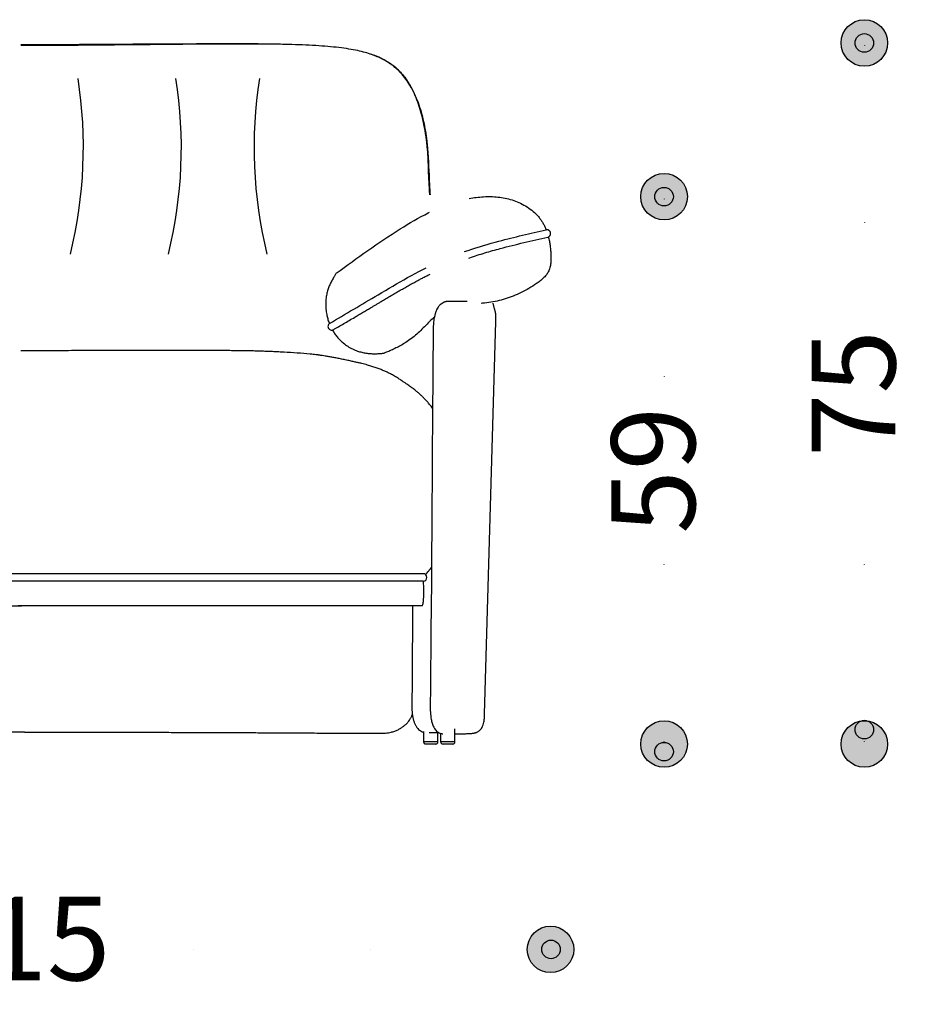
# Model space of a CAD drawing. Units: millimetres. Extents: x -2556 to 7208, y -6522 to 4948.
# Drawn here: x 314 to 1281, y -5409 to -4350 of the extents above; entities that cross this region are included whole.
import ezdxf

# ---------------------------------------------------------------- set-up
doc = ezdxf.new("R2010")
doc.units = ezdxf.units.MM
doc.header["$LTSCALE"] = 3
doc.linetypes.add('JIS_02_4.0', pattern=[5.5, 4, -1.5])
doc.linetypes.add('PUNKT', pattern=[6.35, 0, -6.35])
doc.layers.add('Teilungsnaht', color=7, linetype='JIS_02_4.0')
doc.layers.add('WIT_1.5S-R-900_1', color=7, linetype='Continuous')
doc.styles.get("Standard").update_dxf_attribs({"font": 'GOTHIC.TTF', "height": 90})
doc.dimstyles.new('Katalog', dxfattribs={"dimtxt": 90, "dimasz": 2.5, "dimexe": 1.25, "dimexo": 0.625, "dimtad": 0, "dimdec": 0, "dimlfac": 0.1, "dimtxsty": 'Standard', "dimblk": 'Bemasungspunkt', "dimcen": 2.5, "dimse1": 1, "dimse2": 1, "dimadec": 0, "dimazin": 0, "dimtfac": 1, "dimtdec": 0, "dimtmove": 0, "dimatfit": 3, "dimldrblk": 'Bemasungspunkt', "dimfxl": 0, "dimarcsym": 0})

# ---------------------------------------------------------------- blocks, each defined once
blk = doc.blocks.new('Bemasungspunkt')
blk.add_hatch(color=256).paths.add_polyline_path([(10, 0, -1), (-10, 0, -1)])
blk.add_circle((0, 0), 10)
blk = doc.blocks.new('*D76')
at = {"color": 0, "linetype": 'PUNKT', "lineweight": -2, "ltscale": 10, "transparency": 16777216}
for p, q in [((1221.9, -4377.9), (1221.9, -4689.3)), ((1221.9, -5126.4), (1221.9, -4815))]:
    blk.add_line(p, q, dxfattribs=at)
at = {"layer": 'Defpoints', "color": 0, "ltscale": 10, "transparency": 16777216}
for p in [(397, -4375.4), (1221.9, -4375.4), (769.2, -5128.9)]:
    blk.add_point(p, dxfattribs=at)
at = {"color": 0, "lineweight": -2, "ltscale": 10, "transparency": 16777216, "xscale": 2.5, "yscale": 2.5, "zscale": 2.5}
for p, rotation in [((1221.9, -4375.4), 90), ((1221.9, -5128.9), 270)]:
    blk.add_blockref('Bemasungspunkt', p, dxfattribs=dict(at, rotation=rotation))
at = {"color": 0, "lineweight": 30, "ltscale": 10, "transparency": 16777216, "insert": (1221.9, -4752.2), "char_height": 90, "attachment_point": 5, "rotation": 90}
blk.add_mtext('75', dxfattribs=at)
blk = doc.blocks.new('*D79')
at = {"color": 0, "linetype": 'PUNKT', "lineweight": -2, "ltscale": 10, "transparency": 16777216}
for p, q in [((1006.7, -4543.1), (1006.7, -4771.2)), ((1006.7, -5126.4), (1006.7, -4898.3))]:
    blk.add_line(p, q, dxfattribs=at)
at = {"layer": 'Defpoints', "color": 0, "ltscale": 10, "transparency": 16777216}
for p in [(814.9, -4540.6), (1006.7, -4540.6), (774.3, -5128.9)]:
    blk.add_point(p, dxfattribs=at)
at = {"color": 0, "lineweight": -2, "ltscale": 10, "transparency": 16777216, "xscale": 2.5, "yscale": 2.5, "zscale": 2.5}
for p, rotation in [((1006.7, -4540.6), 90), ((1006.7, -5128.9), 270)]:
    blk.add_blockref('Bemasungspunkt', p, dxfattribs=dict(at, rotation=rotation))
at = {"color": 0, "lineweight": 30, "ltscale": 10, "transparency": 16777216, "insert": (1006.7, -4834.7), "char_height": 90, "attachment_point": 5, "rotation": 90}
blk.add_mtext('59', dxfattribs=at)
blk = doc.blocks.new('*D81')
at = {"color": 0, "linetype": 'PUNKT', "lineweight": -2, "ltscale": 10, "transparency": 16777216}
for p, q in [((-263.3, -5349.6), (216.3, -5349.6)), ((882.2, -5349.6), (402.6, -5349.6))]:
    blk.add_line(p, q, dxfattribs=at)
at = {"layer": 'Defpoints', "color": 0, "ltscale": 10, "transparency": 16777216}
for p in [(-265.8, -4594.6), (884.7, -4598), (884.7, -5349.6)]:
    blk.add_point(p, dxfattribs=at)
at = {"color": 0, "lineweight": -2, "ltscale": 10, "transparency": 16777216, "xscale": 2.5, "yscale": 2.5, "zscale": 2.5, "rotation": 180}
blk.add_blockref('Bemasungspunkt', (-265.8, -5349.6), dxfattribs=at)
at = {"color": 0, "lineweight": -2, "ltscale": 10, "transparency": 16777216, "xscale": 2.5, "yscale": 2.5, "zscale": 2.5}
blk.add_blockref('Bemasungspunkt', (884.7, -5349.6), dxfattribs=at)
at = {"color": 0, "lineweight": 30, "ltscale": 10, "transparency": 16777216, "insert": (309.5, -5349.6), "char_height": 90, "attachment_point": 5}
blk.add_mtext('115', dxfattribs=at)

msp = doc.modelspace()

# ---------------------------------------------------------------- hatches: boundary and pattern name
at = {"lineweight": 30}
for points in [[(1211.9, -4375.4, 1), (1231.9, -4375.4, 1)], [(996.7, -4540.6, 1), (1016.7, -4540.6, 1)], [(1211.9, -5113.4, -1), (1231.9, -5113.4, -1)], [(996.7, -5137.1, -1), (1016.7, -5137.1, -1)], [(875.2, -5349.6, 1), (895.2, -5349.6, 1)]]:
    msp.add_hatch(color=256, dxfattribs=at).paths.add_polyline_path(points)

# ---------------------------------------------------------------- linework, layer by layer
at = {"lineweight": 30, "ltscale": 10}
for p, q in [((747.9, -4945.8), (-129.3, -4945.8)), ((747.9, -4953.8), (-129.3, -4953.8))]:
    msp.add_line(p, q, dxfattribs=at)
at = {"lineweight": 30}
for centre in [(1221.9, -4375.4), (1006.7, -4540.6), (1221.9, -5113.4), (1006.7, -5137.1), (885.2, -5349.6)]:
    msp.add_circle(centre, 10, dxfattribs=at)
at = {"lineweight": 30, "ltscale": 10}
for centre, radius, start, end in [((-98.1, -4487.7), 480.8, 346.206, 8.8833), ((7.2, -4487.7), 480.8, 346.206, 8.8833), ((1046.9, -4487.7), 480.8, 171.1167, 193.794), ((747.9, -4949.8), 4, 270, 90)]:
    msp.add_arc(centre, radius, start, end, dxfattribs=at)
at = {"layer": 'Teilungsnaht', "lineweight": 30, "ltscale": 10}
msp.add_arc((880.8, -4580.2), 4, 292.7588, 102.6897, dxfattribs=at)
for points, knots in [([(654.4, -4622.9), (677, -4606.5), (718.3, -4576.5), (781.1, -4541.7), (838.8, -4537.2), (870.9, -4558.2), (878.2, -4571.7), (879.9, -4576.3)], [0, 0, 0, 0, 83.64216, 152.98371, 214.168406, 245.905528, 260.589177, 260.589177, 260.589177, 260.589177]), ([(651.3, -4683.6), (658.8, -4679.3), (666.5, -4674.8), (679.9, -4666.8), (685.5, -4663.5), (695, -4657.9), (698.8, -4655.6), (709.1, -4649.5), (715.5, -4645.7), (728.4, -4638.2), (734.8, -4634.6), (746.4, -4628.3), (751.5, -4625.7), (759.9, -4621.6), (763, -4620.1), (771.4, -4616.3), (776.6, -4614.1), (787.2, -4610), (792.5, -4608.1), (808.7, -4602.5), (819.6, -4599.3), (847.5, -4591.8), (864.6, -4588), (881.7, -4584.1)], [0, 0, 0, 0, 26.909917, 26.909917, 46.562825, 46.562825, 59.917305, 59.917305, 82.332942, 82.332942, 104.74858, 104.74858, 122.437869, 122.437869, 133.245435, 133.245435, 150.626569, 150.626569, 168.007703, 168.007703, 202.769972, 202.769972, 255.527888, 255.527888, 255.527888, 255.527888]), ([(882.4, -4583.9), (883.9, -4589.7), (885.6, -4602.5), (885, -4622.1), (854.1, -4647.2), (824.4, -4655.7), (800.4, -4655.7)], [268.486674, 268.486674, 268.486674, 268.486674, 286.015366, 305.662857, 323.665185, 398.395847, 398.395847, 398.395847, 398.395847])]:
    msp.add_open_spline(points, degree=3, knots=knots, dxfattribs=at)
msp.add_spline([(647, -4677), (699.4, -4646), (763.8, -4611), (829.2, -4588.4), (879.9, -4576.3)], degree=3, dxfattribs=at)
at = {"layer": 'WIT_1.5S-R-900_1', "color": 7, "linetype": 'Continuous', "lineweight": 30}
for p, q in [((813.8, -5096.9), (826, -4674.9)), ((825.8, -4674.9), (825.8, -4674.9)), ((748.3, -5115.5), (748.3, -5126.4)), ((763.7, -5126.4), (763.7, -5116.5)), ((766.6, -5117.5), (766.6, -5126.4)), ((782, -5126.4), (782, -5112.6))]:
    msp.add_line(p, q, dxfattribs=at)
for points, knots in [([(315.6, -4377.7), (347.2, -4377.6), (410.4, -4377.4), (471.8, -4376.7), (519.9, -4376.3), (544.7, -4376.3), (561.6, -4376.2), (570.1, -4376.4), (570.4, -4376.4)], [0, 0, 0, 0, 0.357769, 0.715552, 0.80926, 0.902975, 0.996677, 1, 1, 1, 1]), ([(570.4, -4376.4), (564.6, -4376.3), (553.1, -4376.3), (536.1, -4376.4), (522.4, -4376.4), (511.8, -4376.5), (504, -4376.5), (495.6, -4376.6), (486.4, -4376.6), (475.3, -4376.7), (462.3, -4376.7), (447, -4376.8), (430.5, -4376.9), (422.6, -4377.1), (403.5, -4377.2), (383.3, -4377.2), (361.9, -4377.3), (339.2, -4377.4), (323.6, -4377.4), (315.6, -4377.4)], [0, 0, 0, 0, 0.066949, 0.131744, 0.194081, 0.222606, 0.251341, 0.282923, 0.317573, 0.355301, 0.407798, 0.465273, 0.527711, 0.595136, 0.667548, 0.743471, 0.824208, 0.90972, 1, 1, 1, 1]), ([(729, -4413.6), (728.4, -4413), (727.4, -4411.7), (725.5, -4409.6), (723.6, -4407.4), (721, -4404.7), (717.7, -4401.7), (713.9, -4398.7), (710.3, -4396.3), (706.8, -4394.2), (703, -4392.1), (698.2, -4390), (692.4, -4387.7), (685.3, -4385.5), (677.1, -4383.5), (667.6, -4381.8), (656.9, -4380.3), (645.1, -4379.1), (632, -4378.2), (617.8, -4377.5), (602.4, -4377), (586, -4376.7), (568.5, -4376.5), (550.1, -4376.5), (530.8, -4376.5), (510.4, -4376.7), (488.8, -4376.9), (466, -4377.1), (441.9, -4377.4), (416.8, -4377.6), (400.6, -4377.8), (373.3, -4378), (344.8, -4378.1), (325.5, -4378.1), (315.6, -4378)], [0, 0, 0, 0, 0.00763, 0.014801, 0.021672, 0.028429, 0.040909, 0.052064, 0.061973, 0.070691, 0.080294, 0.092285, 0.106707, 0.123624, 0.143125, 0.165275, 0.190078, 0.217535, 0.247734, 0.28053, 0.315887, 0.353767, 0.394171, 0.436306, 0.480859, 0.527823, 0.577193, 0.630048, 0.685403, 0.743238, 0.803559, 0.866428, 0.931883, 1, 1, 1, 1]), ([(691.2, -4387.2), (691.6, -4387.3), (694.2, -4388.1), (699, -4390), (705.4, -4393), (711.5, -4396.6), (717.2, -4400.7), (722.4, -4405.5), (727, -4410.9), (731.1, -4416.6), (735.4, -4423.6), (739.5, -4432.1), (743.3, -4441.9), (746.4, -4452.1), (748.8, -4462.4), (750.8, -4472.8), (752.8, -4486.7), (754.3, -4522), (754.9, -4533.7), (755.2, -4538.5)], [0, 0, 0, 0, 0.0082133, 0.0532549, 0.0983049, 0.1433502, 0.1883483, 0.2333758, 0.2784019, 0.3234537, 0.3684851, 0.4360465, 0.5035715, 0.5711539, 0.6386975, 0.7062901, 0.7738373, 0.9089729, 1, 1, 1, 1]), ([(755, -4538.6), (754.9, -4536.4), (754.5, -4530.4), (753.8, -4510.4), (752.7, -4488.4), (751.1, -4475.9), (749, -4464), (746.5, -4453.2), (743.8, -4443.6), (740.4, -4434.4), (736.5, -4425.8), (731.9, -4417.8), (727.2, -4411.2), (722.4, -4405.8), (717.8, -4401.5), (713, -4397.9), (708.2, -4394.8), (703.6, -4392.3), (699.4, -4390.3), (696.9, -4389.3), (695.8, -4388.8)], [0, 0, 0, 0, 0.042549, 0.118682, 0.198182, 0.281056, 0.367359, 0.434978, 0.500753, 0.564667, 0.626788, 0.687153, 0.745578, 0.787943, 0.829033, 0.868868, 0.906465, 0.941515, 0.974474, 1, 1, 1, 1]), ([(754.9, -4538.6), (754.9, -4538.1), (754.8, -4535.4), (754.5, -4530.4), (754, -4523.6), (753.4, -4506.8), (752.8, -4490.1), (752, -4483.5), (751.2, -4477.7), (750.5, -4472.8), (749.9, -4468.9), (749.4, -4465.8), (749.1, -4464.1), (749, -4463.5)], [0, 0, 0, 0, 0.025619, 0.1452605, 0.2646069, 0.3836657, 0.5024533, 0.620991, 0.7340766, 0.8130826, 0.8879813, 0.9596009, 1, 1, 1, 1]), ([(654.4, -4622.9), (654.2, -4623.2), (653.7, -4624), (652.9, -4625.3), (652, -4626.8), (651, -4628.6), (649.9, -4630.4), (648.9, -4632.4), (647.6, -4635.1), (646.1, -4638.6), (644.7, -4643), (643.6, -4647.9), (643, -4653.5), (643.1, -4659.5), (643.7, -4665.3), (644.9, -4670.5), (645.9, -4674.2), (646.8, -4676.4), (647, -4677)], [0, 0, 0, 0, 0.024985, 0.060705, 0.102051, 0.147165, 0.19506, 0.245001, 0.296273, 0.391849, 0.486914, 0.578785, 0.67715, 0.76917, 0.855392, 0.916689, 0.975492, 1, 1, 1, 1]), ([(795.2, -4653.2), (785.9, -4653.2), (785.2, -4653.2), (783.9, -4653.2), (782.5, -4653.2), (781.1, -4653.2), (779.8, -4653.2), (778.5, -4653.2), (777.4, -4653.2), (776.3, -4653.2), (774.7, -4653.2), (773.2, -4653.3), (771.9, -4653.6), (771.4, -4653.7), (770.9, -4653.9), (770.3, -4654.1), (769.6, -4654.4), (769, -4654.8), (768.4, -4655.2), (767.9, -4655.5), (767.5, -4655.8), (767.1, -4656), (766.5, -4656.4), (765.8, -4657), (764.9, -4658), (763.8, -4659.5), (762.7, -4661.3), (761.8, -4663.3), (761.2, -4664.9), (760.8, -4666.3), (760.4, -4667.7), (759.9, -4669.7), (759.4, -4672.2), (759, -4675.2), (758.8, -4677.9), (758.7, -4680.1), (758.6, -4681.4), (758.6, -4682.4), (758.6, -4682.9)], [0, 0, 0, 0, 0.0479954, 0.123118, 0.1947417, 0.2628633, 0.327482, 0.3886015, 0.4462242, 0.4971951, 0.5330988, 0.5623355, 0.5753023, 0.5797913, 0.5857638, 0.5956708, 0.6015124, 0.6109472, 0.6193329, 0.6242503, 0.6290491, 0.639825, 0.653711, 0.6708416, 0.6911248, 0.7144149, 0.746987, 0.7734896, 0.7937244, 0.8080778, 0.8250933, 0.853424, 0.8817797, 0.9158998, 0.9554403, 0.9697078, 0.9848069, 1, 1, 1, 1]), ([(826, -4674.9), (826, -4673.3), (826.1, -4670.4), (826, -4667.3), (825.7, -4665.8), (823.2, -4655)], [0, 0, 0, 0, 0.5055907, 0.9179042, 0.9916163, 0.9916163, 0.9916163, 0.9916163]), ([(647.2, -4676.9), (646.9, -4677.2), (646.1, -4677.9), (645.5, -4679.4), (645.5, -4681.1), (646, -4682), (646.3, -4682.4)], [0, 0, 0, 0, 0.2420653, 0.4999984, 0.7579324, 1, 1, 1, 1]), ([(759.8, -4670.3), (759.5, -4670.5), (757.2, -4672.3), (753.4, -4676.2), (747.9, -4681.7), (742.5, -4687.1), (736.7, -4692.1), (730.9, -4696.2), (725.3, -4699.7), (720, -4702.6), (715.6, -4704.7), (712.2, -4706.3), (709.7, -4707.3), (707.7, -4708.1), (706.5, -4708.6), (706, -4708.8)], [0, 0, 0, 0, 0.015306, 0.130052, 0.244935, 0.359293, 0.472734, 0.584678, 0.680297, 0.771323, 0.855482, 0.900576, 0.941321, 0.976056, 1, 1, 1, 1]), ([(646.3, -4682.4), (646.6, -4682.8), (647.3, -4683.6), (648.8, -4684.2), (650.3, -4684.2), (651.1, -4683.8), (651.3, -4683.6)], [0, 0, 0, 0, 0.269692, 0.550219, 0.830745, 1, 1, 1, 1]), ([(650.4, -4684.1), (651.2, -4685.4), (652.7, -4687.9), (655.4, -4691.5), (658.6, -4694.9), (662.4, -4698.3), (666.9, -4701.6), (672.1, -4704.5), (677.1, -4706.6), (681.9, -4707.9), (686.4, -4708.8), (690.9, -4709.3), (694.5, -4709.4), (697.4, -4709.4), (699.5, -4709.3), (701.4, -4709.2), (703.2, -4709), (704.7, -4708.9), (705.6, -4708.8), (706, -4708.8)], [0, 0, 0, 0, 0.043783, 0.095211, 0.14807, 0.203101, 0.280844, 0.364618, 0.455231, 0.536757, 0.621602, 0.707452, 0.791755, 0.834282, 0.874995, 0.91334, 0.948436, 0.978727, 1, 1, 1, 1]), ([(758.6, -4682.9), (758.6, -4683.4), (758.6, -4684.5), (758.6, -4686), (758.6, -4687.4), (758.5, -4688.9), (758.5, -4690.3), (758.5, -4691.7), (758.5, -4695.3), (758.4, -4702.9), (758.3, -4717.7), (758.2, -4736.6), (758, -4757.3), (757.8, -4776.6), (757.7, -4795.4), (757.5, -4813.7), (757.4, -4830.7), (757.3, -4866.6), (757.2, -4881.3), (757.1, -4894.8), (757, -4906.8), (756.9, -4917.4), (756.9, -4926.6), (756.8, -4934.9), (756.8, -4942.7), (756.8, -4950.2), (756.7, -4958.3), (756.6, -4967), (756.5, -4976.2), (756.4, -4985.6), (756.2, -4995.4), (756.1, -5005.5), (756, -5016.4), (755.9, -5038.3), (755.8, -5049.2), (755.7, -5058.7), (755.6, -5066.4), (755.6, -5073.7), (755.5, -5079.8), (755.5, -5084.6), (755.5, -5087.8), (755.5, -5090), (755.5, -5091.7), (755.5, -5093.3), (755.6, -5094.6), (755.7, -5095.9), (755.8, -5097.2), (756, -5098.8), (756.2, -5100.9), (756.6, -5103.2), (757.1, -5105.4), (757.8, -5107.5), (758.6, -5109.8), (759.9, -5112.1), (761.3, -5114.1), (762.9, -5115.6), (764.5, -5116.7), (765.7, -5117.3), (766.3, -5117.5), (766.6, -5117.5), (767, -5117.6), (767.8, -5117.8), (768.5, -5117.9), (768.9, -5117.9), (769.1, -5118)], [0, 0, 0, 0, 0.004022, 0.007469, 0.010907, 0.014336, 0.017756, 0.021167, 0.024569, 0.043115, 0.075544, 0.131225, 0.178501, 0.223448, 0.269805, 0.31335, 0.354071, 0.391957, 0.427003, 0.459207, 0.488586, 0.513044, 0.535136, 0.554858, 0.572657, 0.590628, 0.60904, 0.630502, 0.652541, 0.675159, 0.698362, 0.722277, 0.748248, 0.776651, 0.807494, 0.825836, 0.844945, 0.863018, 0.878028, 0.8887, 0.897008, 0.900755, 0.905101, 0.908877, 0.912126, 0.914893, 0.918519, 0.922196, 0.927683, 0.934671, 0.940919, 0.946492, 0.953357, 0.960786, 0.967853, 0.973722, 0.97846, 0.98233, 0.985572, 0.987018, 0.987937, 0.990599, 0.996381, 1, 1, 1, 1]), ([(757.9, -4767.8), (757.4, -4767.1), (756.1, -4765.5), (753.8, -4762.8), (751.6, -4760.3), (750, -4758.5), (748.7, -4757.2), (747.4, -4755.9), (746.2, -4754.7), (744.9, -4753.5), (743.7, -4752.4), (742.6, -4751.4), (741.3, -4750.3), (740, -4749.2), (738.6, -4748.1), (737.2, -4747), (735.7, -4745.9), (734.1, -4744.8), (732.2, -4743.5), (730.2, -4742.1), (727.9, -4740.5), (724.9, -4738.5), (721.3, -4736.1), (717.3, -4733.5), (713.3, -4731.3), (709.4, -4729.4), (705.7, -4727.7), (701.6, -4726.1), (697.3, -4724.5), (692.7, -4723), (688.6, -4721.7), (684.9, -4720.7), (681.7, -4719.9), (678.2, -4719.1), (674.5, -4718.3), (670.2, -4717.3), (665.4, -4716.3), (660.3, -4715.2), (655.4, -4714.2), (651, -4713.3), (646.8, -4712.6), (643, -4711.9), (639.9, -4711.5), (637.8, -4711.2), (636.4, -4711), (635.4, -4710.8), (634.1, -4710.7), (632.2, -4710.4), (629.6, -4710.1), (622.9, -4709.4), (612.4, -4708.6), (601.2, -4707.9), (592.9, -4707.5), (587.4, -4707.2), (581.9, -4707), (576.4, -4706.8), (571, -4706.6), (566.5, -4706.5), (563, -4706.4), (560.6, -4706.4), (558.5, -4706.3), (556.4, -4706.3), (552.6, -4706.2), (547.1, -4706.2), (539.8, -4706.1), (532.6, -4706), (525.3, -4706), (518.4, -4706), (511.5, -4705.9), (504.4, -4705.9), (497, -4705.9), (489.6, -4705.9), (481.6, -4705.9), (472.8, -4705.9), (465.1, -4705.9), (458.6, -4705.9), (453.4, -4705.9), (447.6, -4706), (441.1, -4706), (433.2, -4706), (423.6, -4706), (422.3, -4706), (409.9, -4706.1), (396.4, -4706.1), (383, -4706.1), (369.8, -4706.1), (357, -4706.2), (343.6, -4706.2), (329.8, -4706.2), (320.4, -4706.2), (315.6, -4706.2)], [0, 0, 0, 0, 0.005784, 0.013591, 0.020579, 0.024001, 0.027319, 0.030629, 0.034094, 0.037852, 0.042012, 0.04665, 0.051822, 0.059628, 0.068601, 0.078844, 0.090409, 0.10332, 0.117574, 0.13316, 0.149669, 0.165662, 0.181096, 0.195921, 0.209941, 0.219949, 0.22966, 0.239267, 0.248935, 0.258571, 0.267945, 0.273942, 0.280042, 0.286767, 0.293509, 0.301631, 0.311289, 0.321277, 0.330782, 0.339449, 0.347063, 0.354832, 0.360815, 0.364322, 0.366852, 0.368372, 0.370755, 0.374068, 0.379162, 0.385414, 0.41138, 0.437592, 0.447663, 0.457827, 0.468076, 0.478398, 0.488785, 0.498614, 0.503696, 0.508176, 0.512086, 0.515585, 0.52001, 0.53422, 0.547102, 0.561701, 0.577031, 0.590628, 0.602663, 0.619578, 0.634307, 0.649412, 0.666007, 0.683761, 0.702615, 0.711864, 0.721845, 0.733143, 0.745735, 0.759617, 0.779119, 0.800608, 0.824054, 0.849408, 0.8766, 0.899217, 0.922956, 0.947681, 0.973379, 1, 1, 1, 1]), ([(750.4, -4946.7), (753.2, -4943.6), (753.4, -4943.3), (753.8, -4942.8), (754.4, -4942.1), (755, -4941.3), (755.6, -4940.6), (756.1, -4939.9), (756.5, -4939.4), (756.7, -4939), (756.8, -4938.9)], [0.0024612, 0.0024612, 0.0024612, 0.0024612, 0.0105993, 0.2157845, 0.4032521, 0.5729374, 0.7248108, 0.8453715, 0.9517468, 1, 1, 1, 1]), ([(746.6, -4980.3), (746.7, -4980.3), (746.7, -4980.3), (746.8, -4980.2), (747.1, -4980), (747.4, -4979.3), (747.8, -4977.8), (748.1, -4975.5), (748.4, -4971.7), (748.5, -4967.8), (748.5, -4964.1), (748.5, -4961.3), (748.4, -4958.6), (748.2, -4956.1), (748, -4954.5), (747.9, -4953.8)], [0, 0, 0, 0, 0.0028751, 0.0058487, 0.0126269, 0.0308177, 0.0885168, 0.1566147, 0.2602644, 0.4570214, 0.5414614, 0.6232539, 0.7220776, 0.8069251, 0.873414, 0.873414, 0.873414, 0.873414]), ([(-128.1, -4980.3), (-128.1, -4980.3), (-128.1, -4980.3), (-128.1, -4980.3), (-128.1, -4980.3), (-128.1, -4980.3), (-128.1, -4980.3), (-128.1, -4980.3), (-128.1, -4980.3), (-128, -4980.3), (-128, -4980.3), (-127.9, -4980.3), (-127.8, -4980.3), (-127.6, -4980.3), (-127.5, -4980.3), (-127, -4980.3), (-126.7, -4980.3), (-126.1, -4980.3), (-125.7, -4980.3), (-125.1, -4980.3), (-124.9, -4980.3), (-124.5, -4980.3), (-123.8, -4980.3), (-123, -4980.3), (-122.1, -4980.3), (-121.8, -4980.3), (-121.2, -4980.3), (-120.9, -4980.3), (-119.9, -4980.3), (-119.2, -4980.3), (-117.7, -4980.3), (-117, -4980.3), (-115.4, -4980.3), (-114.5, -4980.3), (-112.8, -4980.3), (-111.9, -4980.3), (-110, -4980.3), (-109, -4980.3), (-107, -4980.3), (-106, -4980.3), (-104.5, -4980.3), (-103.9, -4980.3), (-102.9, -4980.3), (-101.2, -4980.3), (-99.6, -4980.3), (-97.3, -4980.3), (-96.1, -4980.3), (-93.8, -4980.3), (-92.6, -4980.3), (-90.8, -4980.3), (-90.2, -4980.3), (-89.3, -4980.3), (-89, -4980.3), (-88.4, -4980.3), (-88.1, -4980.3), (-87.5, -4980.3), (-87.2, -4980.3), (-86.6, -4980.3), (-86.3, -4980.3), (-85.4, -4980.3), (-84.8, -4980.3), (-79.3, -4980.3), (-74.4, -4980.3), (-64.6, -4980.3), (-59.8, -4980.3), (-50, -4980.3), (-45.1, -4980.3), (-30.4, -4980.3), (-20.6, -4980.3), (-1, -4980.3), (8.8, -4980.3), (38.4, -4980.3), (58.1, -4980.3), (117.3, -4980.3), (157, -4980.3), (236.5, -4980.3), (276.3, -4980.3), (316.1, -4980.3)], [0, 0, 0, 0, 0.001953, 0.001953, 0.003906, 0.003906, 0.005859, 0.005859, 0.007812, 0.007812, 0.011719, 0.011719, 0.015625, 0.015625, 0.023437, 0.023437, 0.03125, 0.03125, 0.039062, 0.039062, 0.042969, 0.042969, 0.046875, 0.054687, 0.054687, 0.058594, 0.058594, 0.0625, 0.0625, 0.070312, 0.070312, 0.078125, 0.078125, 0.085937, 0.085937, 0.09375, 0.09375, 0.101562, 0.101562, 0.109375, 0.109375, 0.113281, 0.113281, 0.117187, 0.125, 0.125, 0.132812, 0.132812, 0.140625, 0.140625, 0.144531, 0.144531, 0.146484, 0.146484, 0.148437, 0.148437, 0.150391, 0.150391, 0.152344, 0.152344, 0.15625, 0.15625, 0.1875, 0.1875, 0.21875, 0.21875, 0.25, 0.25, 0.3125, 0.3125, 0.375, 0.375, 0.5, 0.5, 0.75, 0.75, 1, 1, 1, 1]), ([(746.6, -4980.3), (746.6, -4980.3), (746.6, -4980.3), (746.6, -4980.3), (746.6, -4980.3), (746.6, -4980.3), (746.6, -4980.3), (746.6, -4980.3), (746.6, -4980.3), (746.6, -4980.3), (746.5, -4980.3), (746.5, -4980.3), (746.4, -4980.3), (746.2, -4980.3), (746, -4980.3), (745.6, -4980.3), (745.3, -4980.3), (744.7, -4980.3), (744.3, -4980.3), (743.7, -4980.3), (743.5, -4980.3), (743, -4980.3), (742.3, -4980.3), (741.5, -4980.3), (740.7, -4980.3), (740.4, -4980.3), (739.7, -4980.3), (739.4, -4980.3), (738.4, -4980.3), (737.7, -4980.3), (736.3, -4980.3), (735.5, -4980.3), (733.9, -4980.3), (733.1, -4980.3), (731.3, -4980.3), (730.4, -4980.3), (728.6, -4980.3), (727.6, -4980.3), (725.6, -4980.3), (724.6, -4980.3), (723, -4980.3), (722.5, -4980.3), (721.4, -4980.3), (719.8, -4980.3), (718.1, -4980.3), (715.9, -4980.3), (714.7, -4980.3), (712.4, -4980.3), (711.2, -4980.3), (709.4, -4980.3), (708.8, -4980.3), (707.9, -4980.3), (707.6, -4980.3), (707, -4980.3), (706.7, -4980.3), (706.1, -4980.3), (705.8, -4980.3), (705.1, -4980.3), (704.8, -4980.3), (703.9, -4980.3), (703.3, -4980.3), (697.8, -4980.3), (693, -4980.3), (683.2, -4980.3), (678.3, -4980.3), (668.5, -4980.3), (663.6, -4980.3), (649, -4980.3), (639.2, -4980.3), (619.5, -4980.3), (609.7, -4980.3), (580.2, -4980.3), (560.5, -4980.3), (501.2, -4980.3), (461.6, -4980.3), (392.1, -4980.3), (352.3, -4980.3), (312.5, -4980.3)], [0, 0, 0, 0, 0.001953, 0.001953, 0.003906, 0.003906, 0.005859, 0.005859, 0.007812, 0.007812, 0.011719, 0.011719, 0.015625, 0.015625, 0.023437, 0.023437, 0.03125, 0.03125, 0.039062, 0.039062, 0.042969, 0.042969, 0.046875, 0.054687, 0.054687, 0.058594, 0.058594, 0.0625, 0.0625, 0.070312, 0.070312, 0.078125, 0.078125, 0.085937, 0.085937, 0.09375, 0.09375, 0.101562, 0.101562, 0.109375, 0.109375, 0.113281, 0.113281, 0.117187, 0.125, 0.125, 0.132812, 0.132812, 0.140625, 0.140625, 0.144531, 0.144531, 0.146484, 0.146484, 0.148437, 0.148437, 0.150391, 0.150391, 0.152344, 0.152344, 0.15625, 0.15625, 0.1875, 0.1875, 0.21875, 0.21875, 0.25, 0.25, 0.3125, 0.3125, 0.375, 0.375, 0.5, 0.5, 0.75, 0.75, 1, 1, 1, 1]), ([(736.4, -4980.3), (736.4, -4985), (736.3, -4996.1), (736.2, -5013.8), (736.1, -5043.7), (735.9, -5064.5), (735.8, -5078.7), (735.7, -5086)], [0, 0, 0, 0, 0.147593, 0.346329, 0.554639, 0.772527, 1, 1, 1, 1]), ([(735.7, -5086), (735.7, -5086.3), (735.7, -5086.7), (735.7, -5087.5), (735.7, -5088.2), (735.7, -5089.3), (735.7, -5090.8), (735.8, -5093), (736, -5095.5), (736.3, -5097.8), (736.6, -5099.8), (737, -5101.4), (737.4, -5102.9), (737.8, -5104.3), (738.4, -5106.2), (739.4, -5108.5), (741, -5111), (742.7, -5113), (744.2, -5114.3), (745.3, -5115), (746.2, -5115.5), (747.1, -5115.9), (747.7, -5116), (748.2, -5116.1), (748.3, -5116.2)], [0, 0, 0, 0, 0.0190659, 0.037282, 0.0546788, 0.0726183, 0.1188607, 0.1648908, 0.2433155, 0.3050331, 0.3539464, 0.4076183, 0.4473777, 0.4882619, 0.5309121, 0.6218832, 0.7122356, 0.7935295, 0.8529359, 0.8770682, 0.9037747, 0.9406616, 0.9840528, 1, 1, 1, 1]), ([(698.8, -5117.3), (698.9, -5117.3), (699.6, -5117.3), (700.8, -5117.3), (702.5, -5117.3), (704.7, -5117.3), (707.4, -5117.2), (710.4, -5116.8), (713.7, -5116.1), (717.2, -5115.1), (720.7, -5113.6), (723.6, -5111.9), (726.4, -5110.1), (729, -5108), (731.3, -5105.6), (733.3, -5103.1), (734.8, -5100.5), (735.8, -5098.6), (736.2, -5097.4), (736.3, -5097.3)], [0, 0, 0, 0, 0.006524, 0.043908, 0.080485, 0.121794, 0.189854, 0.257068, 0.323349, 0.415703, 0.499512, 0.573725, 0.639441, 0.712503, 0.797112, 0.857361, 0.92026, 0.99072, 1, 1, 1, 1]), ([(782, -5118.1), (782.9, -5118), (784.8, -5118), (787.4, -5117.9), (790.1, -5117.9), (792.6, -5117.8), (794.8, -5117.7), (796.8, -5117.6), (798.6, -5117.5), (800.2, -5117.4), (801.2, -5117.3), (802.2, -5117.1), (803, -5117), (804, -5116.8), (805, -5116.4), (805.9, -5116), (806.7, -5115.6), (807.9, -5114.8), (809.2, -5113.6), (810.1, -5112.5), (810.8, -5111.5), (811.2, -5110.7), (811.8, -5109.6), (812.5, -5107.8), (813.2, -5105.1), (813.7, -5101.3), (813.8, -5098.5), (813.8, -5096.9)], [0, 0, 0, 0, 0.059096, 0.137622, 0.218273, 0.301138, 0.386217, 0.471966, 0.556759, 0.640614, 0.72348, 0.762684, 0.799029, 0.83255, 0.863283, 0.882244, 0.899911, 0.915962, 0.927209, 0.938133, 0.941005, 0.944886, 0.950038, 0.956598, 0.967816, 0.982235, 1, 1, 1, 1]), ([(319.3, -5116), (309.7, -5116), (290.9, -5116), (263.3, -5116.1), (236.8, -5116.1), (211.4, -5116.1), (187.1, -5116.2), (163.8, -5116.3), (141.7, -5116.3), (120.4, -5116.4), (99.9, -5116.5), (80.2, -5116.6), (61.8, -5116.6), (44.6, -5116.7), (28.5, -5116.8), (13.7, -5116.9), (0.2, -5117), (-12, -5117), (-23.1, -5117.1), (-33.1, -5117.2), (-42.1, -5117.2), (-50.1, -5117.3), (-57.7, -5117.3), (-62.7, -5117.3), (-80.3, -5117.3)], [0, 0, 0, 0, 0.074047, 0.145308, 0.213785, 0.279479, 0.342393, 0.402526, 0.459879, 0.514454, 0.568648, 0.619792, 0.66789, 0.712941, 0.754943, 0.793898, 0.828912, 0.861037, 0.89027, 0.91661, 0.940056, 0.96087, 0.980423, 1, 1, 1, 1]), ([(319.3, -5116), (318.9, -5116), (337.6, -5116), (365.2, -5116.1), (391.8, -5116.1), (417.2, -5116.1), (431.5, -5116.2), (454.7, -5116.3), (476.8, -5116.3), (498.2, -5116.4), (518.7, -5116.5), (538.3, -5116.6), (556.8, -5116.6), (574, -5116.7), (590.1, -5116.8), (604.8, -5116.9), (618.3, -5117), (630.5, -5117), (641.7, -5117.1), (651.7, -5117.2), (660.6, -5117.2), (668.7, -5117.3), (676.3, -5117.3), (681.2, -5117.3), (698.8, -5117.3)], [0, 0, 0, 0, 0.074047, 0.145308, 0.213785, 0.279479, 0.342393, 0.402526, 0.459879, 0.514454, 0.568648, 0.619792, 0.66789, 0.712941, 0.754943, 0.793898, 0.828912, 0.861037, 0.89027, 0.91661, 0.940056, 0.96087, 0.980423, 1, 1, 1, 1]), ([(754.4, -5116.6), (754.6, -5116.6), (755.6, -5116.5), (757.3, -5116.5), (759.6, -5116.5), (762, -5116.5), (763.5, -5116.5), (764.3, -5116.5)], [0, 0, 0, 0, 0.0584808, 0.2633842, 0.4933755, 0.7484742, 1, 1, 1, 1]), ([(748.3, -5126.4), (748.3, -5126.7), (748.4, -5127.2), (748.7, -5127.8), (749, -5128.2), (749.4, -5128.5), (750, -5128.8), (750.5, -5128.9), (750.8, -5128.9)], [0, 0, 0, 0, 0.239453, 0.368356, 0.499995, 0.631634, 0.76054, 1, 1, 1, 1]), ([(756, -5126.4), (755, -5126.4), (753, -5126.4), (750.4, -5126.4), (748.7, -5126.4), (748.4, -5126.4), (748.3, -5126.4)], [0, 0, 0, 0, 0.249993, 0.499996, 0.749998, 1, 1, 1, 1]), ([(756, -5128.9), (755.3, -5128.9), (754.7, -5128.9), (753.4, -5128.9), (752.8, -5128.9), (751.9, -5128.9), (751.1, -5128.9), (750.8, -5128.9), (750.8, -5128.9)], [0, 0, 0, 0, 0.25, 0.25, 0.5, 0.5, 0.75, 1, 1, 1, 1]), ([(763.7, -5126.4), (763.7, -5126.4), (763.9, -5126.4), (763.2, -5126.4), (761.6, -5126.4), (759, -5126.4), (757, -5126.4), (756, -5126.4)], [0, 0, 0, 0, 0.000006, 0.249998, 0.500003, 0.750001, 1, 1, 1, 1]), ([(761.2, -5128.9), (761.2, -5128.9), (761, -5128.9), (760.5, -5128.9), (760.1, -5128.9), (759.2, -5128.9), (758, -5128.9), (756.7, -5128.9), (756, -5128.9)], [0, 0, 0, 0, 0.25, 0.25, 0.5, 0.5, 0.75, 1, 1, 1, 1]), ([(761.2, -5128.9), (761.5, -5128.9), (762, -5128.8), (762.6, -5128.5), (763, -5128.2), (763.3, -5127.8), (763.6, -5127.2), (763.7, -5126.7), (763.7, -5126.4)], [0, 0, 0, 0, 0.23946, 0.368366, 0.500005, 0.631644, 0.760547, 1, 1, 1, 1]), ([(766.6, -5126.4), (766.7, -5126.7), (766.7, -5127.2), (767, -5127.8), (767.4, -5128.2), (767.8, -5128.5), (768.4, -5128.8), (768.9, -5128.9), (769.2, -5128.9)], [0, 0, 0, 0, 0.239453, 0.368356, 0.499995, 0.631634, 0.76054, 1, 1, 1, 1]), ([(774.3, -5126.4), (773.3, -5126.4), (771.3, -5126.4), (768.8, -5126.4), (767, -5126.4), (766.8, -5126.4), (766.6, -5126.4)], [0, 0, 0, 0, 0.249993, 0.499996, 0.749998, 1, 1, 1, 1]), ([(774.3, -5128.9), (773.7, -5128.9), (773, -5128.9), (771.7, -5128.9), (771.2, -5128.9), (770.2, -5128.9), (769.4, -5128.9), (769.2, -5128.9), (769.2, -5128.9)], [0, 0, 0, 0, 0.25, 0.25, 0.5, 0.5, 0.75, 1, 1, 1, 1]), ([(782, -5126.4), (782, -5126.4), (782.2, -5126.4), (781.5, -5126.4), (780, -5126.4), (777.4, -5126.4), (775.3, -5126.4), (774.3, -5126.4)], [0, 0, 0, 0, 0.000006, 0.249998, 0.500003, 0.750001, 1, 1, 1, 1]), ([(779.5, -5128.9), (779.5, -5128.9), (779.4, -5128.9), (778.9, -5128.9), (778.5, -5128.9), (777.5, -5128.9), (776.4, -5128.9), (775, -5128.9), (774.3, -5128.9)], [0, 0, 0, 0, 0.25, 0.25, 0.5, 0.5, 0.75, 1, 1, 1, 1]), ([(779.5, -5128.9), (779.8, -5128.9), (780.3, -5128.8), (780.9, -5128.5), (781.3, -5128.2), (781.6, -5127.8), (782, -5127.2), (782, -5126.7), (782, -5126.4)], [0, 0, 0, 0, 0.23946, 0.368366, 0.500005, 0.631644, 0.760547, 1, 1, 1, 1])]:
    msp.add_open_spline(points, degree=3, knots=knots, dxfattribs=at)

# ---------------------------------------------------------------- dimensions: what is measured, and where the dimension line sits
at = {"lineweight": 30, "ltscale": 10}
for base, p1, p2, picture, middle in [((1221.9, -4375.4), (769.2, -5128.9), (397, -4375.4), '*D76', (1221.9, -4752.2)), ((1006.7, -4540.6), (774.3, -5128.9), (814.9, -4540.6), '*D79', (1006.7, -4834.7))]:
    dim = msp.add_linear_dim(base=base, p1=p1, p2=p2, angle=90, dimstyle='Katalog', dxfattribs=at)
    dim.commit()
    dim.dimension.update_dxf_attribs({"geometry": picture, "text_midpoint": middle})
dim = msp.add_linear_dim(base=(884.7, -5349.6), p1=(-265.8, -4594.6), p2=(884.7, -4598), dimstyle='Katalog', dxfattribs=at)
dim.commit()
dim.dimension.update_dxf_attribs({"geometry": '*D81', "text_midpoint": (309.5, -5349.6)})

doc.saveas('drawing.dxf')
